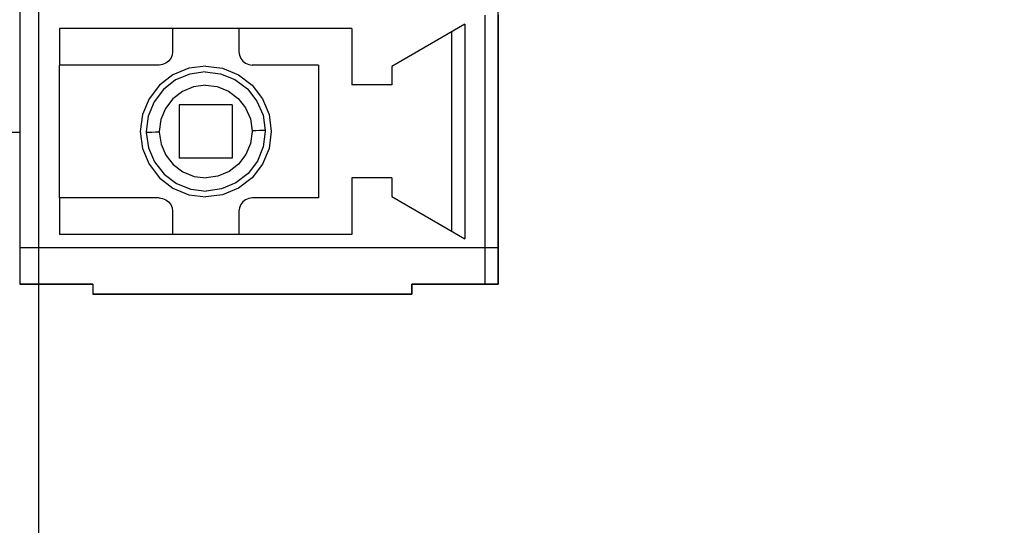
# Model space of a CAD drawing. Units: millimetres. Extents: x 6 to 236, y -1 to 176.
# Drawn here: x 34 to 49, y 84 to 92 of the extents above; entities that cross this region are included whole.
import ezdxf

# ---------------------------------------------------------------- set-up
doc = ezdxf.new("R2010")
doc.units = ezdxf.units.MM
doc.linetypes.add('K5LT_BASIC', pattern=[0])
for name, color, linetype in [('входы', 190, 'Continuous'), ('питание', 92, 'Continuous'), ('размеры', 220, 'Continuous')]:
    doc.layers.add(name, color=color, linetype=linetype)
doc.styles.get("Standard").update_dxf_attribs({"font": 'arial.ttf'})
doc.dimstyles.new('ISO-25', dxfattribs={"dimtxt": 2.5, "dimasz": 2.5, "dimexe": 1.25, "dimexo": 0.625, "dimtad": 1, "dimtxsty": 'Standard', "dimcen": 2.5, "dimadec": 0, "dimazin": 0, "dimtfac": 1, "dimtmove": 0, "dimatfit": 3, "dimfxl": 1, "dimarcsym": 0})

# ---------------------------------------------------------------- blocks, each defined once
blk = doc.blocks.new('*D7')
at = {"layer": 'питание', "color": 0, "transparency": 16777216}
for p in [(34.585, 146.083), (9.411, 26.083), (34.585, 26.083)]:
    blk.add_point(p, dxfattribs=at)
at = {"layer": 'размеры', "color": 0, "lineweight": -2, "transparency": 16777216}
for p, q in [((33.96, 146.083), (8.161, 146.083)), ((9.411, 143.583), (9.411, 28.583)), ((33.96, 26.083), (8.161, 26.083))]:
    blk.add_line(p, q, dxfattribs=at)
at = {"layer": 'размеры', "color": 0, "transparency": 16777216}
for points in [[(8.994, 143.583), (9.828, 143.583), (9.411, 146.083)], [(8.994, 28.583), (9.828, 28.583), (9.411, 26.083)]]:
    blk.add_solid(points, dxfattribs=at)
at = {"layer": 'размеры', "color": 0, "transparency": 16777216, "insert": (7.51, 86.083), "char_height": 2.5, "attachment_point": 5, "rotation": 90}
blk.add_mtext('120', dxfattribs=at)
blk = doc.blocks.new('*D8')
at = {"layer": 'питание', "color": 0, "transparency": 16777216}
for p in [(49.085, 131.583), (22.939, 40.583), (49.085, 40.583)]:
    blk.add_point(p, dxfattribs=at)
at = {"layer": 'размеры', "color": 0, "lineweight": -2, "transparency": 16777216}
for p, q in [((48.46, 131.583), (21.689, 131.583)), ((22.939, 129.083), (22.939, 43.083)), ((48.46, 40.583), (21.689, 40.583))]:
    blk.add_line(p, q, dxfattribs=at)
at = {"layer": 'размеры', "color": 0, "transparency": 16777216}
for points in [[(22.523, 129.083), (23.356, 129.083), (22.939, 131.583)], [(22.523, 43.083), (23.356, 43.083), (22.939, 40.583)]]:
    blk.add_solid(points, dxfattribs=at)
at = {"layer": 'размеры', "color": 0, "transparency": 16777216, "insert": (21.038, 86.083), "char_height": 2.5, "attachment_point": 5, "rotation": 90}
blk.add_mtext('91', dxfattribs=at)

msp = doc.modelspace()

# ---------------------------------------------------------------- linework, layer by layer
at = {"color": 255}
msp.add_line((34.585, 26.083), (34.585, 146.083), dxfattribs=at)
at = {"color": 255, "linetype": 'K5LT_BASIC'}
for p, q in [((34.296, 99.338), (34.296, 87.762)), ((34.296, 99.338), (34.296, 87.762)), ((34.296, 99.338), (34.296, 87.762)), ((34.296, 99.338), (34.296, 87.762)), ((41.481, 87.762), (41.481, 99.338)), ((41.481, 87.762), (41.481, 99.338)), ((41.481, 87.762), (41.481, 99.338)), ((41.481, 87.762), (41.481, 99.338)), ((34.296, 91.804), (34.296, 88.311)), ((34.296, 91.804), (34.296, 88.311)), ((34.296, 91.804), (34.296, 88.311)), ((34.296, 91.804), (34.296, 88.311)), ((41.281, 91.804), (41.281, 88.311)), ((41.281, 91.804), (41.281, 88.311)), ((41.281, 91.804), (41.281, 88.311)), ((41.281, 91.804), (41.281, 88.311)), ((41.481, 91.804), (41.481, 88.311)), ((41.481, 91.804), (41.481, 88.311)), ((41.481, 91.804), (41.481, 88.311)), ((41.481, 91.804), (41.481, 88.311)), ((39.285, 91.604), (34.894, 91.604)), ((34.894, 91.604), (34.894, 91.055)), ((39.285, 91.604), (34.894, 91.604)), ((34.894, 91.604), (34.894, 91.055)), ((39.285, 91.604), (34.894, 91.604)), ((34.894, 91.604), (34.894, 91.055)), ((39.285, 91.604), (34.894, 91.604)), ((34.894, 91.604), (34.894, 91.055)), ((36.591, 91.604), (36.591, 91.255)), ((36.591, 91.604), (36.591, 91.255)), ((36.591, 91.604), (36.591, 91.255)), ((36.591, 91.604), (36.591, 91.255)), ((37.589, 91.604), (37.589, 91.255)), ((37.589, 91.604), (37.589, 91.255)), ((37.589, 91.604), (37.589, 91.255)), ((37.589, 91.604), (37.589, 91.255)), ((39.285, 91.604), (39.285, 90.756)), ((39.285, 91.604), (39.285, 90.756)), ((39.285, 91.604), (39.285, 90.756)), ((39.285, 91.604), (39.285, 90.756)), ((40.982, 91.67), (39.884, 91.035)), ((40.982, 91.67), (39.884, 91.035)), ((40.982, 91.67), (39.884, 91.035)), ((40.982, 91.67), (39.884, 91.035)), ((40.782, 91.554), (40.782, 88.56)), ((40.782, 91.554), (40.782, 88.56)), ((40.782, 91.554), (40.782, 88.56)), ((40.782, 91.554), (40.782, 88.56)), ((40.982, 91.67), (40.982, 88.446)), ((40.982, 91.67), (40.982, 88.446)), ((40.982, 91.67), (40.982, 88.446)), ((40.982, 91.67), (40.982, 88.446)), ((36.591, 91.255), (36.584, 91.203)), ((36.591, 91.255), (36.584, 91.203)), ((36.591, 91.255), (36.584, 91.203)), ((36.591, 91.255), (36.584, 91.203)), ((37.589, 91.255), (37.596, 91.203)), ((37.589, 91.255), (37.596, 91.203)), ((37.589, 91.255), (37.596, 91.203)), ((37.589, 91.255), (37.596, 91.203)), ((36.532, 91.114), (36.491, 91.082)), ((36.532, 91.114), (36.491, 91.082)), ((36.532, 91.114), (36.491, 91.082)), ((36.532, 91.114), (36.491, 91.082)), ((36.564, 91.155), (36.532, 91.114)), ((36.564, 91.155), (36.532, 91.114)), ((36.564, 91.155), (36.532, 91.114)), ((36.564, 91.155), (36.532, 91.114)), ((36.584, 91.203), (36.564, 91.155)), ((36.584, 91.203), (36.564, 91.155)), ((36.584, 91.203), (36.564, 91.155)), ((36.584, 91.203), (36.564, 91.155)), ((37.596, 91.203), (37.616, 91.155)), ((37.596, 91.203), (37.616, 91.155)), ((37.596, 91.203), (37.616, 91.155)), ((37.596, 91.203), (37.616, 91.155)), ((37.616, 91.155), (37.647, 91.114)), ((37.616, 91.155), (37.647, 91.114)), ((37.616, 91.155), (37.647, 91.114)), ((37.616, 91.155), (37.647, 91.114)), ((37.647, 91.114), (37.689, 91.082)), ((37.647, 91.114), (37.689, 91.082)), ((37.647, 91.114), (37.689, 91.082)), ((37.647, 91.114), (37.689, 91.082)), ((36.391, 91.055), (34.894, 91.055)), ((36.391, 91.055), (34.894, 91.055)), ((36.391, 91.055), (34.894, 91.055)), ((36.391, 91.055), (34.894, 91.055)), ((36.443, 91.062), (36.391, 91.055)), ((36.443, 91.062), (36.391, 91.055)), ((36.443, 91.062), (36.391, 91.055)), ((36.443, 91.062), (36.391, 91.055)), ((36.491, 91.082), (36.443, 91.062)), ((36.491, 91.082), (36.443, 91.062)), ((36.491, 91.082), (36.443, 91.062)), ((36.491, 91.082), (36.443, 91.062)), ((36.835, 91.008), (36.598, 90.909)), ((36.835, 91.008), (36.598, 90.909)), ((36.835, 91.008), (36.598, 90.909)), ((36.835, 91.008), (36.598, 90.909)), ((37.09, 91.041), (36.835, 91.008)), ((37.09, 91.041), (36.835, 91.008)), ((37.09, 91.041), (36.835, 91.008)), ((37.09, 91.041), (36.835, 91.008)), ((37.09, 91.041), (37.344, 91.008)), ((37.09, 91.041), (37.344, 91.008)), ((37.09, 91.041), (37.344, 91.008)), ((37.09, 91.041), (37.344, 91.008)), ((37.344, 91.008), (37.582, 90.909)), ((37.344, 91.008), (37.582, 90.909)), ((37.344, 91.008), (37.582, 90.909)), ((37.344, 91.008), (37.582, 90.909)), ((37.689, 91.082), (37.737, 91.062)), ((37.689, 91.082), (37.737, 91.062)), ((37.689, 91.082), (37.737, 91.062)), ((37.689, 91.082), (37.737, 91.062)), ((37.737, 91.062), (37.788, 91.055)), ((37.737, 91.062), (37.788, 91.055)), ((37.737, 91.062), (37.788, 91.055)), ((37.737, 91.062), (37.788, 91.055)), ((38.786, 91.055), (37.788, 91.055)), ((38.786, 91.055), (37.788, 91.055)), ((38.786, 91.055), (37.788, 91.055)), ((38.786, 91.055), (37.788, 91.055)), ((38.786, 91.055), (38.786, 89.059)), ((38.786, 91.055), (38.786, 89.059)), ((38.786, 91.055), (38.786, 89.059)), ((38.786, 91.055), (38.786, 89.059)), ((39.884, 91.035), (39.884, 90.756)), ((39.884, 91.035), (39.884, 90.756)), ((39.884, 91.035), (39.884, 90.756)), ((39.884, 91.035), (39.884, 90.756)), ((36.598, 90.909), (36.394, 90.753)), ((36.598, 90.909), (36.394, 90.753)), ((36.598, 90.909), (36.394, 90.753)), ((36.598, 90.909), (36.394, 90.753)), ((36.638, 90.831), (36.454, 90.688)), ((36.638, 90.831), (36.454, 90.688)), ((36.638, 90.831), (36.454, 90.688)), ((36.638, 90.831), (36.454, 90.688)), ((36.852, 90.92), (36.638, 90.831)), ((36.852, 90.92), (36.638, 90.831)), ((36.852, 90.92), (36.638, 90.831)), ((36.852, 90.92), (36.638, 90.831)), ((37.083, 90.952), (36.852, 90.92)), ((37.083, 90.952), (36.852, 90.92)), ((37.083, 90.952), (36.852, 90.92)), ((37.083, 90.952), (36.852, 90.92)), ((37.083, 90.952), (37.313, 90.924)), ((37.083, 90.952), (37.313, 90.924)), ((37.083, 90.952), (37.313, 90.924)), ((37.083, 90.952), (37.313, 90.924)), ((37.313, 90.924), (37.529, 90.838)), ((37.313, 90.924), (37.529, 90.838)), ((37.313, 90.924), (37.529, 90.838)), ((37.313, 90.924), (37.529, 90.838)), ((37.529, 90.838), (37.716, 90.698)), ((37.529, 90.838), (37.716, 90.698)), ((37.529, 90.838), (37.716, 90.698)), ((37.529, 90.838), (37.716, 90.698)), ((37.582, 90.909), (37.785, 90.753)), ((37.582, 90.909), (37.785, 90.753)), ((37.582, 90.909), (37.785, 90.753)), ((37.582, 90.909), (37.785, 90.753)), ((36.394, 90.753), (36.238, 90.549)), ((36.394, 90.753), (36.238, 90.549)), ((36.394, 90.753), (36.238, 90.549)), ((36.394, 90.753), (36.238, 90.549)), ((36.454, 90.688), (36.313, 90.503)), ((36.454, 90.688), (36.313, 90.503)), ((36.454, 90.688), (36.313, 90.503)), ((36.454, 90.688), (36.313, 90.503)), ((36.905, 90.729), (36.739, 90.659)), ((36.905, 90.729), (36.739, 90.659)), ((36.905, 90.729), (36.739, 90.659)), ((36.905, 90.729), (36.739, 90.659)), ((37.084, 90.754), (36.905, 90.729)), ((37.084, 90.754), (36.905, 90.729)), ((37.084, 90.754), (36.905, 90.729)), ((37.084, 90.754), (36.905, 90.729)), ((37.084, 90.754), (37.264, 90.732)), ((37.084, 90.754), (37.264, 90.732)), ((37.084, 90.754), (37.264, 90.732)), ((37.084, 90.754), (37.264, 90.732)), ((37.264, 90.732), (37.432, 90.664)), ((37.264, 90.732), (37.432, 90.664)), ((37.264, 90.732), (37.432, 90.664)), ((37.264, 90.732), (37.432, 90.664)), ((37.432, 90.664), (37.577, 90.555)), ((37.432, 90.664), (37.577, 90.555)), ((37.432, 90.664), (37.577, 90.555)), ((37.432, 90.664), (37.577, 90.555)), ((37.716, 90.698), (37.859, 90.515)), ((37.716, 90.698), (37.859, 90.515)), ((37.716, 90.698), (37.859, 90.515)), ((37.716, 90.698), (37.859, 90.515)), ((37.785, 90.753), (37.942, 90.549)), ((37.785, 90.753), (37.942, 90.549)), ((37.785, 90.753), (37.942, 90.549)), ((37.785, 90.753), (37.942, 90.549)), ((39.884, 90.756), (39.285, 90.756)), ((39.884, 90.756), (39.285, 90.756)), ((39.884, 90.756), (39.285, 90.756)), ((39.884, 90.756), (39.285, 90.756)), ((36.238, 90.549), (36.139, 90.312)), ((36.238, 90.549), (36.139, 90.312)), ((36.238, 90.549), (36.139, 90.312)), ((36.238, 90.549), (36.139, 90.312)), ((36.595, 90.548), (36.485, 90.404)), ((36.595, 90.548), (36.485, 90.404)), ((36.595, 90.548), (36.485, 90.404)), ((36.595, 90.548), (36.485, 90.404)), ((36.739, 90.659), (36.595, 90.548)), ((36.739, 90.659), (36.595, 90.548)), ((36.739, 90.659), (36.595, 90.548)), ((36.739, 90.659), (36.595, 90.548)), ((37.577, 90.555), (37.689, 90.413)), ((37.577, 90.555), (37.689, 90.413)), ((37.577, 90.555), (37.689, 90.413)), ((37.577, 90.555), (37.689, 90.413)), ((37.859, 90.515), (37.951, 90.302)), ((37.859, 90.515), (37.951, 90.302)), ((37.859, 90.515), (37.951, 90.302)), ((37.859, 90.515), (37.951, 90.302)), ((37.942, 90.549), (38.041, 90.312)), ((37.942, 90.549), (38.041, 90.312)), ((37.942, 90.549), (38.041, 90.312)), ((37.942, 90.549), (38.041, 90.312)), ((36.313, 90.503), (36.225, 90.288)), ((36.313, 90.503), (36.225, 90.288)), ((36.313, 90.503), (36.225, 90.288)), ((36.313, 90.503), (36.225, 90.288)), ((36.485, 90.404), (36.416, 90.237)), ((36.485, 90.404), (36.416, 90.237)), ((36.485, 90.404), (36.416, 90.237)), ((36.485, 90.404), (36.416, 90.237)), ((37.489, 90.456), (36.691, 90.456)), ((36.691, 90.456), (36.691, 89.658)), ((37.489, 90.456), (36.691, 90.456)), ((36.691, 90.456), (36.691, 89.658)), ((37.489, 90.456), (36.691, 90.456)), ((36.691, 90.456), (36.691, 89.658)), ((37.489, 90.456), (36.691, 90.456)), ((36.691, 90.456), (36.691, 89.658)), ((37.489, 90.456), (37.489, 89.658)), ((37.489, 90.456), (37.489, 89.658)), ((37.489, 90.456), (37.489, 89.658)), ((37.489, 90.456), (37.489, 89.658)), ((37.689, 90.413), (37.76, 90.247)), ((37.689, 90.413), (37.76, 90.247)), ((37.689, 90.413), (37.76, 90.247)), ((37.689, 90.413), (37.76, 90.247)), ((36.139, 90.312), (36.106, 90.057)), ((36.139, 90.312), (36.106, 90.057)), ((36.139, 90.312), (36.106, 90.057)), ((36.139, 90.312), (36.106, 90.057)), ((36.225, 90.288), (36.195, 90.057)), ((36.225, 90.288), (36.195, 90.057)), ((36.225, 90.288), (36.195, 90.057)), ((36.225, 90.288), (36.195, 90.057)), ((36.416, 90.237), (36.393, 90.057)), ((36.416, 90.237), (36.393, 90.057)), ((36.416, 90.237), (36.393, 90.057)), ((36.416, 90.237), (36.393, 90.057)), ((37.76, 90.247), (37.786, 90.068)), ((37.76, 90.247), (37.786, 90.068)), ((37.76, 90.247), (37.786, 90.068)), ((37.76, 90.247), (37.786, 90.068)), ((37.951, 90.302), (37.985, 90.071)), ((37.951, 90.302), (37.985, 90.071)), ((37.951, 90.302), (37.985, 90.071)), ((37.951, 90.302), (37.985, 90.071)), ((38.041, 90.312), (38.074, 90.057)), ((38.041, 90.312), (38.074, 90.057)), ((38.041, 90.312), (38.074, 90.057)), ((38.041, 90.312), (38.074, 90.057)), ((37.941, 90.071), (37.898, 90.07)), ((37.941, 90.071), (37.898, 90.07)), ((37.941, 90.071), (37.898, 90.07)), ((37.941, 90.071), (37.898, 90.07)), ((37.971, 90.071), (37.941, 90.071)), ((37.971, 90.071), (37.941, 90.071)), ((37.971, 90.071), (37.941, 90.071)), ((37.971, 90.071), (37.941, 90.071)), ((37.985, 90.071), (37.971, 90.071)), ((37.985, 90.071), (37.971, 90.071)), ((37.985, 90.071), (37.971, 90.071)), ((37.985, 90.071), (37.971, 90.071)), ((37.985, 90.071), (37.985, 90.067)), ((37.985, 90.071), (37.985, 90.067)), ((37.985, 90.071), (37.985, 90.067)), ((37.985, 90.071), (37.985, 90.067)), ((36.106, 90.057), (36.139, 89.803)), ((36.106, 90.057), (36.139, 89.803)), ((36.106, 90.057), (36.139, 89.803)), ((36.106, 90.057), (36.139, 89.803)), ((36.195, 90.057), (36.195, 90.052)), ((36.195, 90.057), (36.195, 90.052)), ((36.195, 90.057), (36.195, 90.052)), ((36.195, 90.057), (36.195, 90.052)), ((36.195, 90.052), (36.195, 90.048)), ((36.195, 90.052), (36.195, 90.048)), ((36.195, 90.052), (36.195, 90.048)), ((36.195, 90.052), (36.195, 90.048)), ((36.195, 90.048), (36.195, 90.043)), ((36.195, 90.048), (36.195, 90.043)), ((36.195, 90.048), (36.195, 90.043)), ((36.195, 90.048), (36.195, 90.043)), ((36.195, 90.043), (36.229, 89.813)), ((36.209, 90.043), (36.195, 90.043)), ((36.195, 90.043), (36.229, 89.813)), ((36.209, 90.043), (36.195, 90.043)), ((36.195, 90.043), (36.229, 89.813)), ((36.209, 90.043), (36.195, 90.043)), ((36.195, 90.043), (36.229, 89.813)), ((36.209, 90.043), (36.195, 90.043)), ((36.239, 90.044), (36.209, 90.043)), ((36.239, 90.044), (36.209, 90.043)), ((36.239, 90.044), (36.209, 90.043)), ((36.239, 90.044), (36.209, 90.043)), ((36.282, 90.044), (36.239, 90.044)), ((36.282, 90.044), (36.239, 90.044)), ((36.282, 90.044), (36.239, 90.044)), ((36.282, 90.044), (36.239, 90.044)), ((36.335, 90.045), (36.282, 90.044)), ((36.335, 90.045), (36.282, 90.044)), ((36.335, 90.045), (36.282, 90.044)), ((36.335, 90.045), (36.282, 90.044)), ((36.393, 90.046), (36.335, 90.045)), ((36.393, 90.046), (36.335, 90.045)), ((36.393, 90.046), (36.335, 90.045)), ((36.393, 90.046), (36.335, 90.045)), ((36.393, 90.057), (36.393, 90.053)), ((36.393, 90.057), (36.393, 90.053)), ((36.393, 90.057), (36.393, 90.053)), ((36.393, 90.057), (36.393, 90.053)), ((36.393, 90.053), (36.393, 90.05)), ((36.393, 90.053), (36.393, 90.05)), ((36.393, 90.053), (36.393, 90.05)), ((36.393, 90.053), (36.393, 90.05)), ((36.393, 90.05), (36.393, 90.046)), ((36.393, 90.05), (36.393, 90.046)), ((36.393, 90.05), (36.393, 90.046)), ((36.393, 90.05), (36.393, 90.046)), ((36.393, 90.046), (36.419, 89.868)), ((36.393, 90.046), (36.419, 89.868)), ((36.393, 90.046), (36.419, 89.868)), ((36.393, 90.046), (36.419, 89.868)), ((37.786, 90.057), (37.762, 89.878)), ((37.786, 90.057), (37.762, 89.878)), ((37.786, 90.057), (37.762, 89.878)), ((37.786, 90.057), (37.762, 89.878)), ((37.844, 90.069), (37.786, 90.068)), ((37.844, 90.069), (37.786, 90.068)), ((37.844, 90.069), (37.786, 90.068)), ((37.844, 90.069), (37.786, 90.068)), ((37.786, 90.068), (37.786, 90.064)), ((37.786, 90.068), (37.786, 90.064)), ((37.786, 90.068), (37.786, 90.064)), ((37.786, 90.068), (37.786, 90.064)), ((37.786, 90.064), (37.786, 90.061)), ((37.786, 90.064), (37.786, 90.061)), ((37.786, 90.064), (37.786, 90.061)), ((37.786, 90.064), (37.786, 90.061)), ((37.786, 90.061), (37.786, 90.057)), ((37.786, 90.061), (37.786, 90.057)), ((37.786, 90.061), (37.786, 90.057)), ((37.786, 90.061), (37.786, 90.057)), ((37.898, 90.07), (37.844, 90.069)), ((37.898, 90.07), (37.844, 90.069)), ((37.898, 90.07), (37.844, 90.069)), ((37.898, 90.07), (37.844, 90.069)), ((37.985, 90.057), (37.955, 89.827)), ((37.985, 90.057), (37.955, 89.827)), ((37.985, 90.057), (37.955, 89.827)), ((37.985, 90.057), (37.955, 89.827)), ((37.985, 90.067), (37.985, 90.062)), ((37.985, 90.067), (37.985, 90.062)), ((37.985, 90.067), (37.985, 90.062)), ((37.985, 90.067), (37.985, 90.062)), ((37.985, 90.062), (37.985, 90.057)), ((37.985, 90.062), (37.985, 90.057)), ((37.985, 90.062), (37.985, 90.057)), ((37.985, 90.062), (37.985, 90.057)), ((38.074, 90.057), (38.041, 89.803)), ((38.074, 90.057), (38.041, 89.803)), ((38.074, 90.057), (38.041, 89.803)), ((38.074, 90.057), (38.041, 89.803)), ((36.139, 89.803), (36.238, 89.565)), ((36.139, 89.803), (36.238, 89.565)), ((36.139, 89.803), (36.238, 89.565)), ((36.139, 89.803), (36.238, 89.565)), ((36.229, 89.813), (36.32, 89.599)), ((36.229, 89.813), (36.32, 89.599)), ((36.229, 89.813), (36.32, 89.599)), ((36.229, 89.813), (36.32, 89.599)), ((36.419, 89.868), (36.491, 89.701)), ((36.419, 89.868), (36.491, 89.701)), ((36.419, 89.868), (36.491, 89.701)), ((36.419, 89.868), (36.491, 89.701)), ((37.762, 89.878), (37.694, 89.711)), ((37.762, 89.878), (37.694, 89.711)), ((37.762, 89.878), (37.694, 89.711)), ((37.762, 89.878), (37.694, 89.711)), ((37.955, 89.827), (37.866, 89.611)), ((37.955, 89.827), (37.866, 89.611)), ((37.955, 89.827), (37.866, 89.611)), ((37.955, 89.827), (37.866, 89.611)), ((38.041, 89.803), (37.942, 89.565)), ((38.041, 89.803), (37.942, 89.565)), ((38.041, 89.803), (37.942, 89.565)), ((38.041, 89.803), (37.942, 89.565)), ((36.491, 89.701), (36.603, 89.559)), ((36.491, 89.701), (36.603, 89.559)), ((36.491, 89.701), (36.603, 89.559)), ((36.491, 89.701), (36.603, 89.559)), ((37.489, 89.658), (36.691, 89.658)), ((37.489, 89.658), (36.691, 89.658)), ((37.489, 89.658), (36.691, 89.658)), ((37.489, 89.658), (36.691, 89.658)), ((37.694, 89.711), (37.584, 89.566)), ((37.694, 89.711), (37.584, 89.566)), ((37.694, 89.711), (37.584, 89.566)), ((37.694, 89.711), (37.584, 89.566)), ((36.238, 89.565), (36.394, 89.362)), ((36.238, 89.565), (36.394, 89.362)), ((36.238, 89.565), (36.394, 89.362)), ((36.238, 89.565), (36.394, 89.362)), ((36.32, 89.599), (36.464, 89.417)), ((36.32, 89.599), (36.464, 89.417)), ((36.32, 89.599), (36.464, 89.417)), ((36.32, 89.599), (36.464, 89.417)), ((36.603, 89.559), (36.748, 89.45)), ((36.603, 89.559), (36.748, 89.45)), ((36.603, 89.559), (36.748, 89.45)), ((36.603, 89.559), (36.748, 89.45)), ((37.584, 89.566), (37.441, 89.455)), ((37.584, 89.566), (37.441, 89.455)), ((37.584, 89.566), (37.441, 89.455)), ((37.584, 89.566), (37.441, 89.455)), ((37.866, 89.611), (37.726, 89.427)), ((37.866, 89.611), (37.726, 89.427)), ((37.866, 89.611), (37.726, 89.427)), ((37.866, 89.611), (37.726, 89.427)), ((37.942, 89.565), (37.785, 89.362)), ((37.942, 89.565), (37.785, 89.362)), ((37.942, 89.565), (37.785, 89.362)), ((37.942, 89.565), (37.785, 89.362)), ((36.394, 89.362), (36.598, 89.205)), ((36.394, 89.362), (36.598, 89.205)), ((36.394, 89.362), (36.598, 89.205)), ((36.394, 89.362), (36.598, 89.205)), ((36.464, 89.417), (36.651, 89.277)), ((36.464, 89.417), (36.651, 89.277)), ((36.464, 89.417), (36.651, 89.277)), ((36.464, 89.417), (36.651, 89.277)), ((36.748, 89.45), (36.915, 89.383)), ((36.748, 89.45), (36.915, 89.383)), ((36.748, 89.45), (36.915, 89.383)), ((36.748, 89.45), (36.915, 89.383)), ((36.915, 89.383), (37.095, 89.361)), ((36.915, 89.383), (37.095, 89.361)), ((36.915, 89.383), (37.095, 89.361)), ((36.915, 89.383), (37.095, 89.361)), ((37.274, 89.386), (37.095, 89.361)), ((37.274, 89.386), (37.095, 89.361)), ((37.274, 89.386), (37.095, 89.361)), ((37.274, 89.386), (37.095, 89.361)), ((37.441, 89.455), (37.274, 89.386)), ((37.441, 89.455), (37.274, 89.386)), ((37.441, 89.455), (37.274, 89.386)), ((37.441, 89.455), (37.274, 89.386)), ((37.726, 89.427), (37.542, 89.284)), ((37.726, 89.427), (37.542, 89.284)), ((37.726, 89.427), (37.542, 89.284)), ((37.726, 89.427), (37.542, 89.284)), ((37.785, 89.362), (37.582, 89.205)), ((37.785, 89.362), (37.582, 89.205)), ((37.785, 89.362), (37.582, 89.205)), ((37.785, 89.362), (37.582, 89.205)), ((39.285, 89.359), (39.285, 88.51)), ((39.884, 89.359), (39.285, 89.359)), ((39.285, 89.359), (39.285, 88.51)), ((39.884, 89.359), (39.285, 89.359)), ((39.285, 89.359), (39.285, 88.51)), ((39.884, 89.359), (39.285, 89.359)), ((39.285, 89.359), (39.285, 88.51)), ((39.884, 89.359), (39.285, 89.359)), ((39.884, 89.359), (39.884, 89.079)), ((39.884, 89.359), (39.884, 89.079)), ((39.884, 89.359), (39.884, 89.079)), ((39.884, 89.359), (39.884, 89.079)), ((36.598, 89.205), (36.835, 89.106)), ((36.598, 89.205), (36.835, 89.106)), ((36.598, 89.205), (36.835, 89.106)), ((36.598, 89.205), (36.835, 89.106)), ((36.651, 89.277), (36.866, 89.19)), ((36.651, 89.277), (36.866, 89.19)), ((36.651, 89.277), (36.866, 89.19)), ((36.651, 89.277), (36.866, 89.19)), ((36.866, 89.19), (37.097, 89.162)), ((36.866, 89.19), (37.097, 89.162)), ((36.866, 89.19), (37.097, 89.162)), ((36.866, 89.19), (37.097, 89.162)), ((37.327, 89.194), (37.097, 89.162)), ((37.327, 89.194), (37.097, 89.162)), ((37.327, 89.194), (37.097, 89.162)), ((37.327, 89.194), (37.097, 89.162)), ((37.542, 89.284), (37.327, 89.194)), ((37.542, 89.284), (37.327, 89.194)), ((37.542, 89.284), (37.327, 89.194)), ((37.542, 89.284), (37.327, 89.194)), ((37.582, 89.205), (37.344, 89.106)), ((37.582, 89.205), (37.344, 89.106)), ((37.582, 89.205), (37.344, 89.106)), ((37.582, 89.205), (37.344, 89.106)), ((36.391, 89.059), (34.894, 89.059)), ((34.894, 89.059), (34.894, 88.51)), ((36.391, 89.059), (34.894, 89.059)), ((34.894, 89.059), (34.894, 88.51)), ((36.391, 89.059), (34.894, 89.059)), ((34.894, 89.059), (34.894, 88.51)), ((36.391, 89.059), (34.894, 89.059)), ((34.894, 89.059), (34.894, 88.51)), ((36.391, 89.059), (36.443, 89.052)), ((36.391, 89.059), (36.443, 89.052)), ((36.391, 89.059), (36.443, 89.052)), ((36.391, 89.059), (36.443, 89.052)), ((36.443, 89.052), (36.491, 89.032)), ((36.443, 89.052), (36.491, 89.032)), ((36.443, 89.052), (36.491, 89.032)), ((36.443, 89.052), (36.491, 89.032)), ((36.835, 89.106), (37.09, 89.073)), ((36.835, 89.106), (37.09, 89.073)), ((36.835, 89.106), (37.09, 89.073)), ((36.835, 89.106), (37.09, 89.073)), ((37.344, 89.106), (37.09, 89.073)), ((37.344, 89.106), (37.09, 89.073)), ((37.344, 89.106), (37.09, 89.073)), ((37.344, 89.106), (37.09, 89.073)), ((37.737, 89.052), (37.689, 89.032)), ((37.737, 89.052), (37.689, 89.032)), ((37.737, 89.052), (37.689, 89.032)), ((37.737, 89.052), (37.689, 89.032)), ((37.788, 89.059), (37.737, 89.052)), ((37.788, 89.059), (37.737, 89.052)), ((37.788, 89.059), (37.737, 89.052)), ((37.788, 89.059), (37.737, 89.052)), ((38.786, 89.059), (37.788, 89.059)), ((38.786, 89.059), (37.788, 89.059)), ((38.786, 89.059), (37.788, 89.059)), ((38.786, 89.059), (37.788, 89.059)), ((39.884, 89.079), (40.982, 88.446)), ((39.884, 89.079), (40.982, 88.446)), ((39.884, 89.079), (40.982, 88.446)), ((39.884, 89.079), (40.982, 88.446)), ((36.491, 89.032), (36.532, 89)), ((36.491, 89.032), (36.532, 89)), ((36.491, 89.032), (36.532, 89)), ((36.491, 89.032), (36.532, 89)), ((36.532, 89), (36.564, 88.959)), ((36.532, 89), (36.564, 88.959)), ((36.532, 89), (36.564, 88.959)), ((36.532, 89), (36.564, 88.959)), ((36.564, 88.959), (36.584, 88.912)), ((36.564, 88.959), (36.584, 88.912)), ((36.564, 88.959), (36.584, 88.912)), ((36.564, 88.959), (36.584, 88.912)), ((36.584, 88.912), (36.591, 88.86)), ((36.584, 88.912), (36.591, 88.86)), ((36.584, 88.912), (36.591, 88.86)), ((36.584, 88.912), (36.591, 88.86)), ((37.596, 88.912), (37.589, 88.86)), ((37.596, 88.912), (37.589, 88.86)), ((37.596, 88.912), (37.589, 88.86)), ((37.596, 88.912), (37.589, 88.86)), ((37.616, 88.959), (37.596, 88.912)), ((37.616, 88.959), (37.596, 88.912)), ((37.616, 88.959), (37.596, 88.912)), ((37.616, 88.959), (37.596, 88.912)), ((37.647, 89), (37.616, 88.959)), ((37.647, 89), (37.616, 88.959)), ((37.647, 89), (37.616, 88.959)), ((37.647, 89), (37.616, 88.959)), ((37.689, 89.032), (37.647, 89)), ((37.689, 89.032), (37.647, 89)), ((37.689, 89.032), (37.647, 89)), ((37.689, 89.032), (37.647, 89)), ((36.591, 88.86), (36.591, 88.51)), ((36.591, 88.86), (36.591, 88.51)), ((36.591, 88.86), (36.591, 88.51)), ((36.591, 88.86), (36.591, 88.51)), ((37.589, 88.86), (37.589, 88.51)), ((37.589, 88.86), (37.589, 88.51)), ((37.589, 88.86), (37.589, 88.51)), ((37.589, 88.86), (37.589, 88.51)), ((39.285, 88.51), (34.894, 88.51)), ((39.285, 88.51), (34.894, 88.51)), ((39.285, 88.51), (34.894, 88.51)), ((39.285, 88.51), (34.894, 88.51)), ((41.281, 88.311), (34.296, 88.311)), ((41.281, 88.311), (34.296, 88.311)), ((34.296, 88.311), (34.296, 87.762)), ((41.281, 88.311), (34.296, 88.311)), ((41.281, 88.311), (34.296, 88.311)), ((34.296, 88.311), (34.296, 87.762)), ((41.281, 88.311), (34.296, 88.311)), ((41.281, 88.311), (34.296, 88.311)), ((34.296, 88.311), (34.296, 87.762)), ((41.281, 88.311), (34.296, 88.311)), ((41.281, 88.311), (34.296, 88.311)), ((34.296, 88.311), (34.296, 87.762)), ((41.333, 88.311), (41.281, 88.311)), ((41.333, 88.311), (41.281, 88.311)), ((41.281, 88.311), (41.281, 87.762)), ((41.333, 88.311), (41.281, 88.311)), ((41.333, 88.311), (41.281, 88.311)), ((41.281, 88.311), (41.281, 87.762)), ((41.333, 88.311), (41.281, 88.311)), ((41.333, 88.311), (41.281, 88.311)), ((41.281, 88.311), (41.281, 87.762)), ((41.333, 88.311), (41.281, 88.311)), ((41.333, 88.311), (41.281, 88.311)), ((41.281, 88.311), (41.281, 87.762)), ((41.381, 88.311), (41.333, 88.311)), ((41.381, 88.311), (41.333, 88.311)), ((41.381, 88.311), (41.333, 88.311)), ((41.381, 88.311), (41.333, 88.311)), ((41.381, 88.311), (41.333, 88.311)), ((41.381, 88.311), (41.333, 88.311)), ((41.381, 88.311), (41.333, 88.311)), ((41.381, 88.311), (41.333, 88.311)), ((41.422, 88.311), (41.381, 88.311)), ((41.422, 88.311), (41.381, 88.311)), ((41.422, 88.311), (41.381, 88.311)), ((41.422, 88.311), (41.381, 88.311)), ((41.422, 88.311), (41.381, 88.311)), ((41.422, 88.311), (41.381, 88.311)), ((41.422, 88.311), (41.381, 88.311)), ((41.422, 88.311), (41.381, 88.311)), ((41.454, 88.311), (41.422, 88.311)), ((41.454, 88.311), (41.422, 88.311)), ((41.454, 88.311), (41.422, 88.311)), ((41.454, 88.311), (41.422, 88.311)), ((41.454, 88.311), (41.422, 88.311)), ((41.454, 88.311), (41.422, 88.311)), ((41.454, 88.311), (41.422, 88.311)), ((41.454, 88.311), (41.422, 88.311)), ((41.474, 88.311), (41.454, 88.311)), ((41.474, 88.311), (41.454, 88.311)), ((41.474, 88.311), (41.454, 88.311)), ((41.474, 88.311), (41.454, 88.311)), ((41.474, 88.311), (41.454, 88.311)), ((41.474, 88.311), (41.454, 88.311)), ((41.474, 88.311), (41.454, 88.311)), ((41.474, 88.311), (41.454, 88.311)), ((41.481, 88.311), (41.474, 88.311)), ((41.481, 88.311), (41.474, 88.311)), ((41.481, 88.311), (41.474, 88.311)), ((41.481, 88.311), (41.474, 88.311)), ((41.481, 88.311), (41.474, 88.311)), ((41.481, 88.311), (41.474, 88.311)), ((41.481, 88.311), (41.474, 88.311)), ((41.481, 88.311), (41.474, 88.311)), ((41.481, 88.311), (41.481, 87.762)), ((41.481, 88.311), (41.481, 87.762)), ((41.481, 88.311), (41.481, 87.762)), ((41.481, 88.311), (41.481, 87.762)), ((34.296, 87.762), (35.393, 87.762)), ((35.393, 87.762), (34.296, 87.762)), ((34.296, 87.762), (35.393, 87.762)), ((35.393, 87.762), (34.296, 87.762)), ((34.296, 87.762), (35.393, 87.762)), ((35.393, 87.762), (34.296, 87.762)), ((34.296, 87.762), (35.393, 87.762)), ((35.393, 87.762), (34.296, 87.762)), ((35.393, 87.762), (35.393, 87.612)), ((35.393, 87.762), (35.393, 87.612)), ((35.393, 87.762), (35.393, 87.612)), ((35.393, 87.762), (35.393, 87.612)), ((35.393, 87.762), (35.393, 87.612)), ((35.393, 87.762), (35.393, 87.612)), ((35.393, 87.762), (35.393, 87.612)), ((35.393, 87.762), (35.393, 87.612)), ((40.184, 87.612), (40.184, 87.762)), ((40.184, 87.762), (41.481, 87.762)), ((41.281, 87.762), (40.184, 87.762)), ((40.184, 87.762), (40.184, 87.612)), ((40.184, 87.612), (40.184, 87.762)), ((40.184, 87.762), (41.481, 87.762)), ((41.281, 87.762), (40.184, 87.762)), ((40.184, 87.762), (40.184, 87.612)), ((40.184, 87.612), (40.184, 87.762)), ((40.184, 87.762), (41.481, 87.762)), ((41.281, 87.762), (40.184, 87.762)), ((40.184, 87.762), (40.184, 87.612)), ((40.184, 87.612), (40.184, 87.762)), ((40.184, 87.762), (41.481, 87.762)), ((41.281, 87.762), (40.184, 87.762)), ((40.184, 87.762), (40.184, 87.612)), ((41.333, 87.762), (41.281, 87.762)), ((41.333, 87.762), (41.281, 87.762)), ((41.333, 87.762), (41.281, 87.762)), ((41.333, 87.762), (41.281, 87.762)), ((41.381, 87.762), (41.333, 87.762)), ((41.381, 87.762), (41.333, 87.762)), ((41.381, 87.762), (41.333, 87.762)), ((41.381, 87.762), (41.333, 87.762)), ((41.422, 87.762), (41.381, 87.762)), ((41.422, 87.762), (41.381, 87.762)), ((41.422, 87.762), (41.381, 87.762)), ((41.422, 87.762), (41.381, 87.762)), ((41.454, 87.762), (41.422, 87.762)), ((41.454, 87.762), (41.422, 87.762)), ((41.454, 87.762), (41.422, 87.762)), ((41.454, 87.762), (41.422, 87.762)), ((41.474, 87.762), (41.454, 87.762)), ((41.474, 87.762), (41.454, 87.762)), ((41.474, 87.762), (41.454, 87.762)), ((41.474, 87.762), (41.454, 87.762)), ((41.481, 87.762), (41.474, 87.762)), ((41.481, 87.762), (41.474, 87.762)), ((41.481, 87.762), (41.474, 87.762)), ((41.481, 87.762), (41.474, 87.762)), ((35.393, 87.612), (40.184, 87.612)), ((40.184, 87.612), (35.393, 87.612)), ((35.393, 87.612), (40.184, 87.612)), ((40.184, 87.612), (35.393, 87.612)), ((35.393, 87.612), (40.184, 87.612)), ((40.184, 87.612), (35.393, 87.612)), ((35.393, 87.612), (40.184, 87.612)), ((40.184, 87.612), (35.393, 87.612))]:
    msp.add_line(p, q, dxfattribs=at)
msp.add_lwpolyline([(34.894, 89.059), (34.894, 91.055)])
at = {"layer": 'входы'}
msp.add_lwpolyline([(28.157, 88.266), (29.572, 88.266), (29.572, 90.045), (34.296, 90.045)], dxfattribs=at)

# ---------------------------------------------------------------- dimensions: what is measured, and where the dimension line sits
at = {"layer": 'размеры'}
for base, p1, p2, picture, middle in [((9.411, 26.083), (34.585, 146.083), (34.585, 26.083), '*D7', (7.51, 86.083)), ((22.939, 40.583), (49.085, 131.583), (49.085, 40.583), '*D8', (21.038, 86.083))]:
    dim = msp.add_linear_dim(base=base, p1=p1, p2=p2, angle=90, dimstyle='ISO-25', dxfattribs=at)
    dim.commit()
    dim.dimension.update_dxf_attribs({"geometry": picture, "text_midpoint": middle})

doc.saveas('drawing.dxf')
